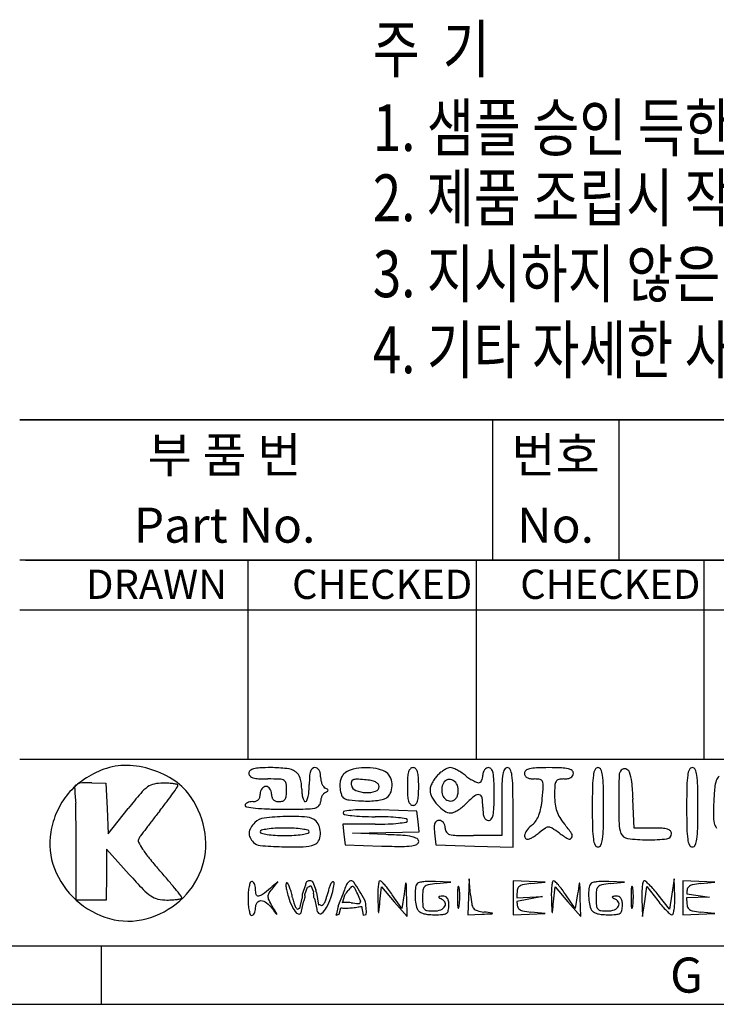
# Model space of a CAD drawing. Extents: x 0 to 781, y 0 to 539.
# Drawn here: x 598 to 658, y 0 to 84 of the extents above; entities that cross this region are included whole.
import ezdxf
from ezdxf.enums import TextEntityAlignment as Align

# ---------------------------------------------------------------- set-up
doc = ezdxf.new("R2010")
doc.units = 0
doc.header["$LTSCALE"] = 8
doc.header["$MEASUREMENT"] = 0
doc.linetypes.add('AUSGEZOGEN', pattern=[0])
doc.layers.get('0').update_dxf_attribs({"linetype": 'CONTINUOUS'})
doc.styles.get("Standard").update_dxf_attribs({"font": 'BareunDotum1.ttf', "width": 0.8})
doc.styles.add('style1', font='gulim.ttc')

msp = doc.modelspace()

# ---------------------------------------------------------------- linework, layer by layer
at = {"color": 5}
for p, q in [((776, 49.975), (598, 49.975)), ((638.4, 49.975), (638.4, 37.975)), ((649.2, 49.975), (649.2, 37.975)), ((617.505, 37.975), (617.505, 20.975)), ((637.005, 37.975), (637.005, 20.975)), ((656.505, 20.975), (656.505, 37.975)), ((598.005, 33.725), (676.005, 33.725)), ((598, 20.975), (776, 20.975))]:
    msp.add_line(p, q, dxfattribs=at)
at = {"color": 3}
for p, q in [((598, 49.975), (776, 49.975)), ((776, 37.975), (598, 37.975)), ((5, 5), (776, 5)), ((605, 0), (605, 5)), ((0, 0), (781, 0))]:
    msp.add_line(p, q, dxfattribs=at)
at = {"color": 3, "linetype": 'AUSGEZOGEN'}
msp.add_line((598.5, 37.975), (776, 37.975), dxfattribs=at)
at = {"linetype": 'ByBlock'}
for p, q in [((602.702, 18.45), (602.746, 18.723)), ((603.109, 18.916), (602.746, 18.723)), ((622.196, 9.497), (622.437, 10.16)), ((622.876, 10.163), (623.104, 9.629)), ((623.069, 10.448), (623.308, 9.779)), ((622.365, 9.4), (622.592, 10.022)), ((623.358, 9.566), (623.536, 8.485)), ((625.209, 8.394), (625.645, 9.448)), ((625.602, 8.688), (625.779, 9.342)), ((655.015, 9.434), (656.964, 9.176)), ((621.948, 8.203), (622.133, 9.082)), ((622.064, 7.831), (622.257, 8.753)), ((623.192, 9.059), (623.398, 8.134)), ((627.132, 8.857), (627.145, 8.792)), ((627.647, 7.917), (627.587, 8.491)), ((640.492, 9.109), (642.68, 9.22)), ((642.68, 9.22), (640.501, 8.785)), ((656.964, 9.176), (655.006, 9.109)), ((625.209, 8.394), (625.046, 7.621)), ((625.046, 7.621), (625.073, 7.746)), ((625.046, 7.621), (625.311, 7.722)), ((625.311, 7.722), (625.446, 8.253)), ((627.223, 8.378), (627.369, 7.609)), ((627.369, 7.609), (627.609, 7.669)), ((627.609, 7.669), (627.647, 7.917))]:
    msp.add_line(p, q, dxfattribs=at)
for p, q in [((604.177, 18.926), (605.372, 18.916)), ((605.372, 18.916), (605.468, 16.751)), ((639.202, 17.334), (639.202, 14.431)), ((650.518, 15.076), (650.423, 17.55)), ((605.468, 16.751), (605.563, 14.585)), ((605.563, 14.585), (607.284, 16.751)), ((631.945, 16.527), (628.8, 16.62)), ((632.047, 15.64), (631.945, 16.527)), ((640.169, 13.441), (640.169, 16.839)), ((628.376, 15.398), (625.613, 15.398)), ((625.613, 15.398), (625.715, 14.512)), ((632.149, 14.753), (632.047, 15.64)), ((625.715, 14.512), (625.817, 13.625)), ((626.462, 14.621), (629.305, 14.687)), ((629.284, 14.513), (626.462, 14.621)), ((629.305, 14.687), (632.149, 14.753)), ((633.457, 14.673), (633.558, 13.625)), ((639.202, 14.431), (636.783, 14.431)), ((652.117, 15.076), (650.518, 15.076)), ((602.821, 8.918), (602.821, 13.775)), ((625.817, 13.625), (628.962, 13.532)), ((633.558, 13.625), (636.864, 13.533)), ((636.864, 13.533), (640.169, 13.441)), ((605.414, 13.272), (605.408, 11.095)), ((607.371, 11.095), (605.414, 13.272)), ((605.408, 11.095), (605.402, 8.918)), ((622.456, 10.104), (622.456, 10.104)), ((634.848, 10.452), (633.531, 10.506)), ((633.638, 10.326), (634.848, 10.452)), ((636.412, 10.722), (636.355, 9.19)), ((636.534, 9.37), (636.412, 10.722)), ((641.54, 10.506), (640.169, 10.561)), ((640.169, 10.561), (640.169, 9.109)), ((642.911, 10.452), (641.54, 10.506)), ((641.701, 10.326), (642.911, 10.452)), ((649.684, 10.452), (648.367, 10.506)), ((648.475, 10.326), (649.684, 10.452)), ((653.947, 10.722), (653.751, 9.432)), ((653.993, 9.19), (653.947, 10.722)), ((656.054, 10.506), (654.683, 10.561)), ((654.683, 10.561), (654.683, 9.109)), ((657.425, 10.452), (656.054, 10.506)), ((656.215, 10.326), (657.425, 10.452)), ((622.365, 9.4), (622.365, 9.4)), ((623.104, 9.629), (623.104, 9.629)), ((623.358, 9.566), (623.358, 9.566)), ((625.676, 9.347), (625.676, 9.347)), ((628.797, 8.774), (628.928, 10.052)), ((628.928, 10.052), (630.021, 8.774)), ((630.655, 8.18), (629.848, 9.368)), ((630.851, 9.451), (630.655, 8.18)), ((643.634, 8.774), (643.764, 10.052)), ((643.764, 10.052), (644.858, 8.774)), ((645.491, 8.18), (644.685, 9.368)), ((645.687, 9.451), (645.491, 8.18)), ((651.423, 8.787), (651.619, 10.077)), ((651.619, 10.077), (652.545, 8.867)), ((653.555, 8.142), (652.587, 9.351)), ((653.751, 9.432), (653.555, 8.142)), ((604.112, 8.918), (602.821, 8.918)), ((605.402, 8.918), (604.112, 8.918)), ((622.257, 8.753), (622.257, 8.753)), ((630.021, 8.774), (631.114, 7.496)), ((631.114, 7.496), (631.081, 9.109)), ((636.355, 9.19), (636.299, 7.658)), ((640.169, 9.109), (640.169, 7.658)), ((644.858, 8.774), (645.951, 7.496)), ((645.951, 7.496), (645.917, 9.109)), ((651.181, 9.028), (651.227, 7.496)), ((651.227, 7.496), (651.423, 8.787)), ((654.683, 9.109), (654.683, 7.658)), ((622.108, 7.972), (622.108, 7.972)), ((622.108, 7.972), (622.108, 7.972)), ((625.446, 8.253), (625.446, 8.253)), ((636.299, 7.658), (637.509, 7.709)), ((640.169, 7.658), (641.54, 7.712)), ((641.54, 7.712), (642.911, 7.766)), ((642.911, 7.766), (641.701, 7.893)), ((654.683, 7.658), (656.054, 7.712)), ((656.054, 7.712), (657.425, 7.766)), ((657.425, 7.766), (656.215, 7.893))]:
    msp.add_line(p, q)
msp.add_lwpolyline([(617.517, 9.051, 0.020945), (617.541, 8.495, 0.033738), (617.612, 8.026, 0.036969), (617.715, 7.686, 0.31052), (617.84, 7.6, 0.191087), (617.963, 7.648, 0.088204), (618.068, 7.789, 0.068025), (618.139, 7.998, 0.048028), (618.163, 8.245, -0.144702), (618.296, 8.697, -0.269248), (618.626, 8.864, -0.158054), (619.101, 8.681, -0.060364), (619.599, 8.164, 0.000584), (619.974, 7.669, 0.690921), (619.991, 7.674, 0.151445), (619.98, 7.723, 0.000367), (619.613, 8.352, -0.019436), (619.312, 8.917, -0.121585), (619.245, 9.235, -0.139114), (619.338, 9.526, -0.028275), (619.667, 9.965, 0.000935), (620.064, 10.44, 0.677092), (620.053, 10.461, 0.152425), (619.996, 10.435, 0.000531), (619.43, 9.938, -0.015287), (618.756, 9.381, -0.150333), (618.415, 9.252, -0.357887), (618.224, 9.39, -0.064995), (618.163, 9.857, 0.048028), (618.139, 10.104, 0.068025), (618.068, 10.313, 0.088204), (617.963, 10.453, 0.191087), (617.84, 10.502, 0.31052), (617.715, 10.416, 0.036969), (617.612, 10.076, 0.033738), (617.541, 9.607, 0.020945)], format="xyb", close=True)
for centre, radius, start, end in [((607.045, 15.086), 5.339, 88.77152, 110.28523), ((606.998, 12.9), 7.527, 72.13896, 88.77154), ((618.637, 17.611), 2.607, 92.56044, 104.50015), ((619.463, -0.849), 21.086, 89.99995, 92.5605), ((619.463, 7.937), 12.3, 83.57972, 89.99998), ((623.237, 19.905), 0.331, 89.99999, 132.73117), ((623.237, 19.859), 0.378, 58.39554, 89.99993), ((627.606, 14.875), 5.349, 91.44644, 101.83804), ((627.61, 14.706), 5.518, 81.10653, 91.44644), ((631.622, 19.916), 0.321, 89.99994, 135.30489), ((631.622, 19.916), 0.321, 44.69511, 90.00006), ((634.804, 19.694), 0.543, 90.00006, 113.12195), ((634.804, 19.621), 0.616, 68.72847, 90), ((638.073, 19.863), 0.374, 90.00003, 119.80233), ((638.073, 19.944), 0.292, 35.70337, 89.99998), ((639.686, 19.958), 0.278, 90.00001, 151.21557), ((639.686, 19.963), 0.273, 24.63823, 90.00004), ((642.281, 17.044), 3.174, 92.15889, 102.99461), ((643.234, -8.227), 28.463, 90.00005, 92.15889), ((643.233, -8.227), 28.463, 87.84111, 89.99995), ((644.186, 17.044), 3.174, 77.00539, 87.84111), ((647.426, 19.963), 0.273, 90, 155.27675), ((647.426, 19.963), 0.273, 24.72325, 90), ((655.49, 19.963), 0.273, 90, 155.27675), ((655.49, 19.963), 0.273, 24.72325, 90), ((607.959, 12.613), 7.977, 110.28519, 124.00167), ((606.999, 12.902), 7.524, 55.50313, 72.1389), ((617.899, 19.753), 0.307, 130.83792, 180.00001), ((617.913, 19.753), 0.321, 179.99994, 225.30489), ((618.117, 19.959), 0.611, 225.30494, 253.30074), ((618.162, 19.448), 0.709, 104.50009, 130.83791), ((618.526, 21.32), 2.032, 253.30075, 266.77607), ((620.655, 18.532), 1.638, 55.19605, 83.57967), ((621.023, 19.061), 0.994, 15.66739, 55.19601), ((633.278, 18.785), 10.525, 176.18031, 179.99998), ((624.486, 19.372), 1.714, 161.56511, 176.18021), ((623.392, 19.737), 0.561, 132.73103, 161.56501), ((623.185, 19.775), 0.476, 31.82748, 58.39551), ((622.949, 19.628), 0.754, 11.51583, 31.82746), ((622.109, 19.457), 1.611, 0.00002, 11.51593), ((625.365, 19.457), 1.645, 180.00005, 190.93959), ((626.548, 18.892), 1.161, 144.03558, 161.26877), ((626.504, 18.924), 1.107, 126.17487, 144.03553), ((626.859, 18.439), 1.708, 101.83802, 126.17499), ((628.092, 17.786), 2.4, 61.84499, 81.10658), ((628.742, 19.001), 1.023, 28.32964, 61.84505), ((628.24, 18.73), 1.593, 4.27368, 28.32961), ((645.25, 18.624), 14.111, 176.77604, 179.99998), ((633.19, 19.303), 2.032, 163.30075, 176.77607), ((631.829, 19.711), 0.611, 135.30494, 163.30074), ((631.416, 19.711), 0.611, 16.69926, 44.69506), ((630.055, 19.303), 2.032, 3.22393, 16.69925), ((617.995, 18.624), 14.111, 0.00002, 3.22396), ((635.271, 18.039), 2.195, 135.00006, 145.04125), ((635.859, 17.451), 3.027, 127.94013, 134.99994), ((635.806, 17.519), 2.94, 120.72421, 127.94018), ((635.545, 17.958), 2.43, 113.12196, 120.72416), ((633.744, 16.896), 3.539, 62.89632, 68.72846), ((633.436, 16.295), 4.215, 57.21126, 62.89636), ((633.274, 16.043), 4.514, 51.81139, 57.21132), ((639.474, 23.926), 5.515, 231.81134, 236.17652), ((636.408, 19.591), 1.182, 347.94508, 359.99999), ((638.461, 19.591), 0.871, 163.4556, 179.99995), ((638.26, 19.651), 0.662, 143.13017, 163.45568), ((638.145, 19.737), 0.518, 119.80221, 143.13008), ((637.583, 19.592), 0.896, 12.09482, 35.70345), ((634.923, 19.022), 3.616, 1.93758, 12.09474), ((644.906, 18.737), 5.687, 170.53773, 178.63713), ((640.602, 19.454), 1.325, 151.21563, 170.53775), ((638.328, 19.34), 1.767, 8.10346, 24.63824), ((632.549, 18.518), 7.604, 1.1046, 8.10351), ((641.435, 19.753), 0.298, 127.74746, 179.99998), ((641.513, 19.753), 0.376, 180, 212.6421), ((641.592, 19.803), 0.469, 212.64206, 240.2761), ((641.75, 19.346), 0.812, 102.99464, 127.74758), ((641.765, 20.107), 0.819, 240.27605, 260.16217), ((644.714, 20.066), 0.779, 280.80022, 300.96381), ((644.717, 19.346), 0.812, 52.25242, 77.00536), ((644.872, 19.803), 0.473, 300.96381, 327.99233), ((645.032, 19.753), 0.298, 0.00002, 52.25254), ((644.953, 19.753), 0.377, 327.99235, 0.00003), ((654.516, 18.523), 7.557, 171.86989, 178.89055), ((648.773, 19.343), 1.756, 155.27676, 171.8699), ((646.08, 19.343), 1.756, 8.1301, 24.72324), ((640.337, 18.523), 7.557, 1.10945, 8.13011), ((752.713, 16.987), 103.509, 178.55482, 179.72502), ((649.869, 19.581), 0.632, 134.99995, 178.55495), ((649.701, 19.749), 0.395, 75.3156, 135.00004), ((649.685, 19.686), 0.46, 21.99907, 75.31562), ((647.248, 18.701), 3.088, 5.86608, 21.99908), ((662.58, 18.523), 7.557, 171.86989, 178.89055), ((656.836, 19.343), 1.756, 155.27676, 171.8699), ((654.143, 19.343), 1.756, 8.1301, 24.72324), ((648.4, 18.523), 7.557, 1.10945, 8.13011), ((658.464, 18.8), 0.98, 133.30118, 160.06659), ((607.182, 13.764), 6.588, 124.0017, 139.83365), ((603.793, 3.476), 15.454, 88.57376, 92.53722), ((610.928, 15.842), 3.392, 125.97497, 139.6154), ((609.797, 17.401), 1.466, 101.94256, 125.97492), ((610.267, 15.175), 3.741, 90.00005, 101.94251), ((610.267, 10.626), 8.29, 86.65327, 90.00002), ((610.501, 14.627), 4.282, 81.16706, 86.65335), ((561.271, 53.655), 61.249, 324.39945, 325.07439), ((610.573, 15.086), 3.818, 76.42159, 81.16707), ((608.241, 14.71), 5.33, 33.96296, 55.50302), ((611.45, 18.72), 0.0793, 0.00006, 76.42154), ((611.3, 18.72), 0.229, 325.07453, 0.00004), ((619.205, 33.38), 14.111, 266.77604, 269.99998), ((619.115, 18.125), 0.518, 119.80221, 143.13008), ((619.044, 18.25), 0.374, 90.00003, 119.80233), ((619.044, 18.25), 0.374, 60.19767, 89.99997), ((619.205, -7.279), 26.548, 87.772, 90.00004), ((618.972, 18.125), 0.518, 36.86992, 60.19779), ((620.207, 18.481), 0.769, 59.03621, 87.77206), ((620.418, 18.833), 0.358, 8.86494, 59.03625), ((617.01, 18.301), 3.808, 359.99998, 8.86494), ((618.66, 18.398), 3.447, 359.99995, 15.66744), ((616.104, 18.785), 6.649, 355.20042, 359.99996), ((625.23, 19.431), 1.507, 190.93961, 202.61989), ((624.927, 19.305), 1.179, 202.61986, 215.64131), ((624.291, 18.849), 0.397, 215.64128, 244.98311), ((627.907, 18.734), 2.538, 176.49459, 186.49231), ((626.819, 18.8), 1.447, 161.26881, 176.49461), ((627.118, 18.872), 0.774, 168.73944, 190.90064), ((626.937, 18.837), 0.59, 190.90073, 248.92681), ((626.58, 18.979), 0.225, 113.28006, 168.73945), ((626.783, 18.507), 0.74, 88.52215, 113.28007), ((626.49, 7.141), 12.109, 85.29827, 88.5222), ((627.02, 13.584), 5.644, 79.62697, 85.29832), ((627.76, 17.628), 1.533, 64.67248, 79.62696), ((628.13, 18.409), 0.669, 40.4181, 64.67257), ((628.293, 18.624), 0.426, 287.92654, 359.99998), ((628.382, 18.624), 0.338, 0.00001, 40.41797), ((628.184, 18.726), 1.65, 340.68631, 4.27362), ((645.25, 18.624), 14.111, 180.00002, 183.22396), ((617.995, 18.624), 14.111, 356.77604, 359.99998), ((634.032, 18.301), 0.959, 162.17006, 179.99997), ((635.493, 17.831), 2.493, 153.43491, 162.17012), ((635.757, 17.7), 2.788, 145.04121, 153.43495), ((635.538, 18.283), 1.468, 159.00642, 180.76523), ((634.814, 18.561), 0.692, 117.82147, 159.00643), ((634.748, 18.685), 0.552, 69.04591, 117.82146), ((634.666, 18.47), 0.782, 29.90201, 69.04592), ((634.372, 18.301), 1.121, 0.00003, 29.90192), ((638.964, 23.164), 4.598, 236.17651, 241.17924), ((638.634, 22.564), 3.913, 241.17919, 246.12969), ((637.237, 19.408), 0.462, 246.12967, 269.99995), ((637.237, 19.154), 0.208, 269.9999, 310.24391), ((637.052, 19.372), 0.494, 310.24397, 331.35962), ((636.808, 19.506), 0.772, 331.35946, 347.94508), ((604.092, 17.979), 34.465, 359.99997, 1.93766), ((703.901, 17.334), 64.699, 178.63723, 179.99994), ((545.474, 16.839), 94.695, 359.99998, 1.10463), ((641.984, 21.372), 2.103, 260.16212, 269.99995), ((641.984, 16.749), 2.52, 78.52181, 90), ((642.428, 18.934), 0.29, 22.31668, 78.52184), ((608.14, 20.914), 34.69, 354.5115, 356.29382), ((641.921, 18.726), 0.839, 356.29385, 22.31678), ((659.826, 17.842), 16.109, 176.9876, 180.00003), ((644.55, 18.646), 0.812, 150.52521, 176.98764), ((644.152, 18.871), 0.354, 103.2773, 150.5252), ((644.524, 17.297), 1.972, 90.00001, 103.2773), ((644.524, 21.065), 1.796, 269.99995, 280.80023), ((740.889, 16.85), 93.947, 178.89055, 180.00001), ((553.963, 16.85), 93.947, 359.99999, 1.10945), ((627.569, 16.679), 22.871, 2.18071, 5.86612), ((748.953, 16.85), 93.947, 178.89055, 180.00001), ((562.027, 16.85), 93.947, 359.99999, 1.10945), ((685.897, 15.984), 28.602, 174.89519, 177.30955), ((659.799, 18.315), 2.4, 160.06654, 174.89527), ((607.074, 13.855), 6.446, 139.83369, 155.85699), ((615.871, 18.813), 13.174, 181.58266, 187.02185), ((646.498, -14.414), 50.089, 139.6153, 141.52481), ((585.84, 36.064), 31.031, 322.83232, 324.39945), ((606.547, 13.569), 7.373, 8.16918, 33.96291), ((618.06, 17.833), 0.478, 314.99994, 343.46931), ((617.57, 17.979), 0.99, 343.46931, 359.99998), ((619.431, 17.979), 0.871, 163.4556, 179.99995), ((619.231, 18.038), 0.662, 143.13017, 163.45568), ((618.857, 18.038), 0.662, 16.54432, 36.86983), ((618.656, 17.979), 0.871, 0.00005, 16.5444), ((620.517, 17.979), 0.99, 180.00002, 196.53069), ((620.027, 17.833), 0.478, 196.53069, 225.00006), ((620.141, 17.897), 0.652, 326.30993, 352.96547), ((616.865, 18.301), 3.953, 352.96557, 359.99997), ((625.67, 18.398), 3.562, 180.00007, 186.57444), ((624.078, 18.215), 1.959, 186.57447, 196.85834), ((620.309, 18.282), 2.406, 339.00239, 347.47121), ((619.224, 18.523), 3.518, 347.47119, 355.20043), ((624.862, 17.287), 1.144, 153.43491, 166.33619), ((624.713, 17.362), 0.977, 139.54946, 153.43493), ((624.317, 17.699), 0.456, 115.01699, 139.5495), ((623.315, 16.757), 1.912, 58.30876, 64.98321), ((623.315, 19.846), 1.912, 295.01679, 301.69124), ((624.269, 18.301), 0.0968, 0.00003, 58.30871), ((624.269, 18.301), 0.0968, 301.69129, 359.99997), ((628.305, 18.779), 2.938, 186.49233, 197.64748), ((625.964, 18.034), 0.481, 197.64748, 240.12189), ((627.712, 20.847), 2.744, 248.92683, 267.53287), ((627.696, 20.471), 2.368, 267.53285, 287.92657), ((628.659, 18.559), 1.146, 309.69013, 340.68629), ((633.19, 17.944), 2.032, 183.22393, 196.69925), ((630.055, 17.944), 2.032, 343.30075, 356.77607), ((634.309, 18.301), 1.235, 179.99999, 209.06425), ((636.193, 19.349), 3.391, 209.06416, 222.74547), ((635.144, 18.278), 1.074, 180.76528, 208.26334), ((634.868, 18.129), 0.761, 208.26335, 242.07794), ((634.788, 18.032), 0.655, 305.03607, 328.04385), ((634.606, 18.146), 0.87, 328.0439, 347.58218), ((633.898, 18.301), 1.594, 347.5822, 0.00001), ((643.192, 10.148), 9.934, 129.36714, 135.00001), ((637.185, 17.47), 0.464, 77.22125, 129.36718), ((637.218, 17.616), 0.314, 8.64609, 77.22125), ((604.092, 17.979), 34.465, 358.06234, 0.00003), ((649.679, 17.842), 5.962, 180.00001, 187.08844), ((374.681, 13.775), 228.14, 0.00002, 0.86106), ((567.229, 50.174), 54.387, 321.80282, 322.83231), ((617.449, 17.011), 0.18, 136.72766, 179.99992), ((617.409, 17.011), 0.139, 179.99997, 261.4361), ((617.683, 16.791), 0.501, 116.5651, 136.72779), ((619.704, 32.254), 15.554, 261.43605, 264.28946), ((617.823, 16.511), 0.814, 100.99883, 116.56503), ((617.915, 16.04), 1.294, 90, 100.99876), ((617.915, 18.323), 0.99, 270.00002, 286.53069), ((618.06, 17.833), 0.478, 286.53069, 315.00006), ((620.027, 17.833), 0.478, 224.99994, 253.46931), ((620.173, 18.323), 0.99, 253.46931, 269.99998), ((620.173, 18.321), 0.988, 269.99996, 288.57071), ((620.366, 17.747), 0.382, 288.57074, 326.30994), ((623.32, 17.985), 1.168, 196.85843, 209.73253), ((622.43, 17.477), 0.143, 209.73262, 270), ((622.43, 17.468), 0.134, 269.99988, 339.00234), ((623.086, 17.479), 0.707, 280.8501, 314.32288), ((623.254, 17.307), 0.466, 314.32282, 0.00004), ((624.78, 17.307), 1.06, 166.3362, 179.99993), ((626.255, 18.541), 1.066, 240.12191, 264.27576), ((628.641, 42.342), 24.986, 264.27569, 266.72488), ((627.719, 26.223), 8.841, 266.72487, 271.34023), ((627.781, 23.579), 6.196, 271.3402, 277.36473), ((627.961, 22.186), 4.791, 277.36468, 283.77371), ((628.929, 18.234), 0.722, 283.77357, 309.69017), ((631.829, 17.536), 0.611, 196.69926, 224.69506), ((631.622, 17.332), 0.321, 224.69511, 270.00006), ((631.622, 17.332), 0.321, 269.99994, 315.30489), ((631.416, 17.536), 0.611, 315.30494, 343.30074), ((636.132, 19.292), 3.308, 222.74545, 236.5318), ((634.808, 18.016), 0.632, 242.07796, 280.90064), ((634.811, 17.999), 0.615, 280.90071, 305.0362), ((633.46, 19.826), 3.789, 301.71511, 308.57275), ((633.246, 20.093), 4.131, 308.57266, 315.00002), ((632.18, 16.85), 5.409, 0.00006, 8.64602), ((642.669, 16.85), 5.08, 179.99995, 185.84538), ((633.509, 18.476), 9.204, 349.47523, 354.51141), ((646.658, 17.467), 2.918, 187.08844, 199.18608), ((740.889, 16.85), 93.947, 179.99999, 181.10945), ((553.963, 16.85), 93.947, 358.89055, 0.00001), ((709.735, 17.193), 60.53, 179.72497, 181.65189), ((748.953, 16.85), 93.947, 179.99999, 181.10945), ((562.027, 16.85), 93.947, 358.89055, 0.00001), ((685.014, 16.025), 27.718, 177.30953, 179.7539), ((607.879, 13.494), 7.329, 155.857, 170.41047), ((690.913, -47.146), 102.994, 141.80281, 142.35903), ((619.668, 31.889), 15.187, 264.28941, 268.15399), ((621.163, -3.003), 19.062, 91.31115, 96.83408), ((620.495, 57.554), 40.865, 268.15398, 270.00001), ((620.495, 137.688), 121, 269.99995, 270.92012), ((621.171, -3.379), 19.438, 85.89886, 91.31116), ((622.365, 21.238), 4.535, 270.92009, 280.85011), ((622.475, 14.798), 1.214, 44.99999, 85.8989), ((625.803, 16.378), 0.147, 98.44842, 179.99996), ((625.802, 16.378), 0.146, 180.00003, 258.68405), ((627.403, 24.378), 8.305, 258.68412, 263.04953), ((627.228, 6.782), 9.848, 94.39875, 98.44845), ((627.656, 26.457), 10.399, 263.04948, 267.82932), ((627.459, 3.776), 12.863, 90.03556, 94.39868), ((628.397, 46.006), 29.962, 267.82926, 270.00002), ((627.479, -28.384), 45.024, 88.31855, 90.03555), ((628.397, -11.986), 28.03, 87.74532, 89.99995), ((629.057, 4.769), 11.262, 83.2901, 87.74532), ((634.862, 17.371), 1.005, 236.53189, 269.99996), ((634.862, 16.958), 0.592, 269.99994, 294.53268), ((633.818, 19.245), 3.106, 294.53263, 301.71517), ((638.783, 16.452), 1.173, 185.8453, 203.19858), ((637.583, 16.366), 0.896, 324.29655, 347.90518), ((634.923, 16.936), 3.616, 347.90526, 358.06242), ((640.245, 16.999), 2.292, 326.07364, 339.18373), ((639.084, 17.441), 3.534, 339.18361, 349.47526), ((646.489, 17.407), 2.738, 199.18609, 211.74534), ((660.148, 16.132), 2.852, 179.75389, 192.74793), ((667.669, -29.219), 73.64, 142.359, 143.07428), ((619.752, 13.884), 2.338, 134.99994, 148.90367), ((619.056, 14.58), 1.353, 96.83409, 135.00002), ((622.49, 14.814), 1.192, 17.21527, 44.99995), ((621.947, 14.645), 1.761, 356.4723, 17.21522), ((628.376, 43.944), 28.546, 270.00005, 272.23291), ((629.043, 26.834), 11.423, 272.23289, 276.65833), ((629.123, 26.145), 10.729, 276.6583, 280.21493), ((629.142, 5.49), 10.535, 79.69529, 83.29019), ((631.002, 15.721), 0.137, 0.00001, 79.69524), ((631.002, 15.721), 0.137, 280.21509, 0.00005), ((634.293, 15.18), 0.861, 158.96251, 180.00953), ((638.724, 15.181), 5.291, 180.00959, 185.50733), ((633.806, 15.367), 0.339, 121.0059, 158.96251), ((633.86, 15.277), 0.444, 90.00002, 121.00586), ((633.86, 15.293), 0.428, 62.51148, 90.00004), ((633.827, 15.23), 0.499, 38.01394, 62.51156), ((633.728, 15.152), 0.625, 16.47373, 38.01403), ((633.47, 15.076), 0.894, 0.00005, 16.47372), ((638.153, 16.182), 0.488, 203.19859, 232.68018), ((638.073, 16.077), 0.356, 232.68017, 269.99996), ((638.073, 16.013), 0.292, 270.00002, 324.29663), ((643.744, 12.996), 3.051, 128.99883, 140.3122), ((640.81, 16.619), 1.611, 308.99887, 326.07367), ((648.187, 18.458), 4.735, 211.74536, 220.07868), ((637.01, 9.053), 9.873, 34.24366, 40.07877), ((651.747, 15.521), 2.518, 181.6519, 200.9936), ((658.57, 15.775), 1.234, 192.74786, 215.08251), ((606.435, 13.739), 5.864, 170.41055, 201.17582), ((610.621, 12.724), 2.833, 143.62266, 149.80246), ((673.127, -33.321), 80.468, 143.07425, 143.62268), ((607.484, 13.704), 6.427, 339.57933, 8.16921), ((618.426, 14.606), 0.813, 175.93667, 205.86942), ((618.572, 14.595), 0.96, 148.90364, 175.93668), ((618.693, 14.753), 0.133, 103.79122, 180.00001), ((618.693, 14.753), 0.133, 179.99999, 256.20878), ((620.051, 9.219), 5.832, 98.74616, 103.79127), ((620.051, 20.288), 5.832, 256.20873, 261.25384), ((620.225, 8.093), 6.971, 93.17783, 98.74611), ((620.225, 21.414), 6.971, 261.25389, 266.82217), ((620.656, 0.318), 14.758, 89.99996, 93.17784), ((620.656, 29.189), 14.758, 266.82216, 270.00004), ((620.656, 0.318), 14.758, 86.82216, 90.00004), ((620.656, 29.189), 14.758, 269.99996, 273.17784), ((621.088, 8.093), 6.971, 81.25389, 86.82217), ((621.088, 21.414), 6.971, 273.17783, 278.74611), ((621.261, 9.219), 5.832, 76.20873, 81.25384), ((621.261, 20.288), 5.832, 278.74616, 283.79127), ((622.62, 14.753), 0.133, 359.99999, 76.20878), ((622.62, 14.753), 0.133, 283.79122, 0.00001), ((622.23, 14.628), 1.478, 333.65277, 356.47222), ((627.205, -40.063), 54.616, 86.28557, 87.81856), ((630.376, 8.785), 5.665, 78.18362, 86.28553), ((631.235, 12.887), 1.474, 60.37237, 78.1836), ((634.981, 15.076), 0.617, 180.00003, 214.17173), ((634.872, 15.002), 0.485, 214.17172, 255.06863), ((635.402, 16.989), 2.541, 255.06861, 268.64578), ((636.783, 75.412), 60.981, 268.64582, 270.00004), ((641.507, 14.417), 0.357, 162.38045, 209.95125), ((642.356, 14.148), 1.247, 140.31225, 162.38036), ((639.623, 18.085), 4.401, 300.33754, 305.05644), ((638.938, 19.061), 5.594, 305.05654, 308.99879), ((646.6, 9.598), 6.582, 123.74736, 128.99886), ((643.209, 14.675), 0.477, 87.98971, 123.74744), ((643.205, 14.569), 0.582, 57.07897, 87.98963), ((637.332, 5.498), 11.389, 53.52328, 57.079), ((648.53, 20.644), 7.447, 233.52327, 240.62888), ((644.885, 14.414), 0.346, 328.53889, 34.2437), ((654.516, 15.177), 7.557, 181.10945, 188.13011), ((640.337, 15.177), 7.557, 351.86989, 358.89055), ((650.046, 14.868), 0.697, 200.99367, 262.68911), ((652.117, 1.289), 13.787, 86.73252, 89.99999), ((652.788, 13.053), 2.004, 73.16703, 86.73256), ((653.276, 14.592), 0.44, 276.67917, 0.00005), ((653.193, 14.39), 0.607, 45.0929, 73.16705), ((653.394, 14.592), 0.322, 359.99999, 45.09293), ((662.58, 15.177), 7.557, 181.10945, 188.13011), ((648.4, 15.177), 7.557, 351.86989, 358.89055), ((608.434, 13.997), 0.303, 149.80259, 206.84701), ((613.645, 16.635), 6.144, 206.84707, 213.24924), ((619.025, 14.896), 1.479, 205.86943, 224.99994), ((618.633, 14.504), 0.924, 225.00006, 265.18674), ((621.823, 52.389), 38.943, 265.1868, 267.90593), ((621.441, 41.947), 28.495, 267.90595, 271.58632), ((622.148, 16.427), 2.965, 271.58635, 290.99358), ((622.981, 14.256), 0.639, 290.99367, 333.65271), ((631.456, 98.5), 85.004, 268.3185, 269.46785), ((630.726, 19.908), 6.409, 269.46782, 277.08055), ((631.347, 14.91), 1.373, 277.08058, 296.31122), ((631.835, 13.923), 0.271, 296.31129, 359.99999), ((631.824, 13.923), 0.283, 0.00006, 60.37235), ((641.424, 14.369), 0.261, 209.95128, 269.99999), ((641.424, 14.466), 0.357, 269.99993, 295.80023), ((639.918, 17.581), 3.818, 295.80026, 300.3375), ((644.988, 14.351), 0.225, 240.6288, 328.5389), ((648.773, 14.357), 1.756, 188.1301, 204.72324), ((647.426, 13.737), 0.273, 204.72325, 270), ((647.426, 13.737), 0.273, 270, 335.27675), ((646.08, 14.357), 1.756, 335.27676, 351.8699), ((651.746, 28.115), 14.052, 262.68918, 269.65008), ((651.743, 27.681), 13.618, 269.65009, 276.67922), ((656.836, 14.357), 1.756, 188.1301, 204.72324), ((655.49, 13.737), 0.273, 204.72325, 270), ((655.49, 13.737), 0.273, 270, 335.27675), ((654.143, 14.357), 1.756, 335.27676, 351.8699), ((616.455, 18.477), 9.503, 213.24928, 219.02393), ((631.344, 30.544), 28.669, 219.02398, 221.5591), ((607.62, 14.198), 7.135, 201.1759, 227.73534), ((646.825, 46.563), 53.053, 221.95468, 223.8266), ((558.595, -33.953), 68.555, 40.60371, 41.55917), ((607.495, 13.7), 6.414, 310.95721, 339.57935), ((581.561, -14.266), 38.305, 39.12648, 40.60378), ((621.832, 10.221), 1.075, 173.12532, 185.98205), ((623.968, 10.444), 3.223, 185.982, 193.1492), ((620.814, 10.343), 0.0496, 58.28259, 173.12526), ((620.671, 10.113), 0.32, 26.08705, 58.28259), ((617.696, 8.656), 3.634, 20.65732, 26.08703), ((622.789, 10.219), 0.358, 158.67166, 179.99999), ((622.702, 10.219), 0.272, 180.00007, 192.43826), ((622.775, 10.224), 0.343, 136.64179, 158.67153), ((622.763, 10.236), 0.327, 113.98835, 136.64169), ((622.753, 10.258), 0.303, 90.00003, 113.98841), ((622.753, 9.824), 0.736, 80.34171, 89.99996), ((622.08, 11.165), 1.28, 301.71754, 308.47763), ((622.802, 10.114), 0.443, 66.2033, 80.34175), ((622.875, 10.279), 0.262, 47.64822, 66.20326), ((623.002, 10.418), 0.0736, 15.50549, 47.64827), ((633.162, 7.157), 9.145, 160.66897, 162.61514), ((625.443, 9.865), 0.965, 150.50494, 160.66896), ((624.847, 10.202), 0.28, 104.94456, 150.50505), ((624.796, 10.391), 0.0839, 359.02371, 104.94447), ((622.532, 10.43), 2.349, 345.66177, 359.0238), ((626.992, 9.612), 1.222, 148.80463, 159.00639), ((626.809, 9.724), 1.008, 137.0139, 148.80459), ((626.618, 9.902), 0.747, 123.52792, 137.01397), ((626.327, 10.341), 0.22, 90.00003, 123.52799), ((626.327, 10.278), 0.282, 34.46502, 90.00001), ((611.21, -0.098), 18.618, 31.69841, 34.46497), ((633.657, 9.495), 5.05, 173.00585, 178.63002), ((632.974, 9.579), 4.361, 168.01733, 173.00586), ((628.799, 10.465), 0.0935, 89.47805, 168.01735), ((628.799, 10.369), 0.189, 44.70982, 89.47799), ((624.023, 5.642), 6.908, 41.36753, 44.7097), ((624.18, 5.78), 6.7, 37.12151, 41.36756), ((846.218, -23.783), 217.916, 170.99, 171.22767), ((631.01, 10.341), 0.0196, 33.92127, 170.98988), ((630.883, 10.255), 0.172, 1.31482, 33.92122), ((78.026, -2.435), 553.176, 1.19575, 1.31492), ((632.398, 9.946), 0.565, 134.99993, 171.53397), ((632.206, 10.138), 0.293, 100.26847, 135.00005), ((633.08, 5.314), 5.196, 95.99187, 100.26839), ((633.135, 4.789), 5.724, 91.24434, 95.99188), ((633.021, 9.649), 0.58, 100.77959, 135.61889), ((634.548, 1.629), 8.744, 95.97164, 100.77966), ((633.19, 2.238), 8.275, 87.64254, 91.24432), ((641.089, 9.641), 0.588, 100.7721, 135.16408), ((642.609, 1.649), 8.723, 95.97164, 100.7721), ((648.494, 9.495), 5.05, 173.00585, 178.63002), ((647.81, 9.579), 4.361, 168.01733, 173.00586), ((643.636, 10.465), 0.0935, 89.47805, 168.01735), ((643.635, 10.369), 0.189, 44.70982, 89.47799), ((638.86, 5.642), 6.908, 41.36753, 44.7097), ((639.016, 5.78), 6.7, 37.12151, 41.36756), ((861.055, -23.783), 217.916, 170.99, 171.22767), ((645.846, 10.341), 0.0196, 33.92127, 170.98988), ((645.72, 10.255), 0.172, 1.31482, 33.92122), ((92.862, -2.435), 553.176, 1.19575, 1.31492), ((647.235, 9.946), 0.565, 134.99993, 171.53397), ((647.042, 10.138), 0.293, 100.26847, 135.00005), ((647.916, 5.314), 5.196, 95.99187, 100.26839), ((647.971, 4.789), 5.724, 91.24434, 95.99188), ((647.857, 9.649), 0.58, 100.77959, 135.61889), ((649.384, 1.629), 8.744, 95.97164, 100.77966), ((648.027, 2.238), 8.275, 87.64254, 91.24432), ((656.25, 9.466), 5.071, 172.70463, 178.31254), ((655.591, 9.551), 4.407, 167.75228, 172.70462), ((651.377, 10.466), 0.0949, 89.99778, 167.75239), ((651.377, 10.355), 0.206, 47.77323, 89.99763), ((645.437, 3.81), 9.045, 45.00004, 47.77325), ((646.025, 4.398), 8.213, 41.2631, 45.00006), ((655.602, 9.641), 0.588, 100.7721, 135.16408), ((657.123, 1.649), 8.723, 95.97164, 100.7721), ((611.537, 12.691), 4.14, 223.82664, 235.92976), ((610.203, 10.718), 1.757, 235.92979, 257.2947), ((544.776, -44.189), 85.724, 38.56222, 39.12647), ((629.701, 11.784), 9.11, 193.14912, 196.45004), ((617.072, 8.421), 4.301, 15.08411, 20.6572), ((615.632, 8.033), 5.791, 10.62521, 15.08409), ((624.104, 9.163), 1.972, 175.83122, 182.3589), ((622.653, 9.269), 0.518, 158.19031, 175.83114), ((622.27, 9.423), 0.105, 134.67185, 158.19038), ((621.732, 9.216), 0.659, 2.35867, 16.17174), ((622.592, 10.189), 0.167, 270, 282.83169), ((622.539, 10.422), 0.406, 282.83159, 301.71741), ((625.071, 9.486), 1.972, 175.83122, 182.35865), ((626.294, 9.536), 3.196, 182.35875, 186.68842), ((623.096, 9.654), 0.246, 16.17162, 30.58579), ((622.699, 9.539), 0.659, 2.35867, 16.17174), ((635.423, 6.501), 11.499, 164.67564, 166.54779), ((634.092, 6.866), 10.119, 162.61517, 164.6757), ((615.678, 12.182), 9.423, 340.90368, 345.66175), ((625.825, 9.448), 0.18, 161.30767, 180), ((639.32, 4.882), 14.426, 159.00635, 161.30773), ((620.039, 14.134), 7.478, 320.14194, 323.82506), ((628.962, 7.61), 3.576, 137.24523, 143.8251), ((626.441, 9.94), 0.144, 69.89226, 137.24518), ((626.398, 9.822), 0.269, 27.25669, 69.89226), ((615.896, 4.411), 12.083, 24.49544, 27.25673), ((615.616, 4.284), 12.391, 21.65785, 24.49545), ((615.48, 2.54), 13.599, 27.96804, 31.69835), ((638.513, 9.379), 9.907, 178.63011, 182.02681), ((620.869, 3.274), 10.852, 34.16286, 37.12145), ((636.263, 9.371), 4.472, 171.53401, 179.49354), ((636.453, 9.369), 4.662, 179.4936, 187.8498), ((638.65, 9.09), 6.221, 173.87979, 180.00005), ((632.97, 9.699), 0.509, 135.61894, 173.87982), ((655.061, 9.163), 19.637, 178.46512, 180.15646), ((638.261, 9.613), 2.831, 171.40122, 178.46515), ((635.495, 10.031), 0.0341, 66.8305, 171.40142), ((635.475, 9.984), 0.0848, 10.92317, 66.83037), ((632.855, 9.479), 2.753, 3.78338, 10.9231), ((628.8, 9.211), 6.817, 0.15642, 3.7834), ((647.251, 10.342), 10.761, 185.17977, 189.46866), ((646.31, 9.109), 5.818, 173.60312, 180), ((641.028, 9.701), 0.503, 135.164, 173.60314), ((653.349, 9.379), 9.907, 178.63011, 182.02681), ((635.706, 3.274), 10.852, 34.16286, 37.12145), ((651.1, 9.371), 4.472, 171.53401, 179.49354), ((651.289, 9.369), 4.662, 179.4936, 187.8498), ((653.486, 9.09), 6.221, 173.87979, 180.00005), ((647.807, 9.699), 0.509, 135.61894, 173.87982), ((669.897, 9.163), 19.637, 178.46512, 180.15646), ((653.097, 9.613), 2.831, 171.40122, 178.46515), ((650.332, 10.031), 0.0341, 66.8305, 171.40142), ((650.312, 9.984), 0.0848, 10.92317, 66.83037), ((647.692, 9.479), 2.753, 3.78338, 10.9231), ((643.637, 9.211), 6.817, 0.15642, 3.7834), ((661.08, 9.324), 9.903, 178.31245, 181.71121), ((642.196, 1.038), 13.307, 38.65998, 41.26315), ((660.824, 9.109), 5.818, 173.60312, 176.80157), ((655.542, 9.701), 0.503, 135.164, 173.60314), ((607.619, 14.197), 7.134, 227.73532, 254.29702), ((606.892, 14.394), 7.334, 285.07068, 310.95719), ((610.59, 12.438), 3.52, 257.29476, 270.00001), ((610.59, 17.095), 8.178, 269.99998, 273.39164), ((610.824, 13.152), 4.227, 273.3917, 278.94899), ((610.902, 12.657), 3.727, 278.9491, 283.8043), ((611.772, 9.116), 0.0804, 283.80437, 0.00006), ((611.64, 9.116), 0.212, 0.00005, 38.56216), ((626.308, 10.782), 5.572, 196.44999, 205.50443), ((625.298, 9.846), 4.043, 190.62533, 196.67779), ((623.12, 9.194), 1.77, 196.67783, 207.90203), ((621.673, 9.15), 0.706, 325.80984, 338.1904), ((621.498, 9.22), 0.894, 338.19031, 349.96042), ((621.557, 9.209), 0.835, 349.96051, 2.35866), ((623.278, 9.183), 0.159, 186.68836, 225.00004), ((623.192, 9.097), 0.0383, 224.99985, 270), ((623.602, 8.346), 0.153, 93.69759, 115.36943), ((623.605, 8.299), 0.201, 58.28263, 93.69765), ((623.781, 8.584), 0.134, 238.28254, 299.47998), ((623.611, 8.885), 0.48, 299.48004, 323.21361), ((623.125, 9.249), 1.087, 323.21356, 338.2292), ((621.91, 9.734), 2.395, 338.22931, 346.54775), ((619.018, 11.026), 5.889, 332.18835, 340.90365), ((625.936, 6.926), 1.793, 89.74376, 100.73382), ((625.932, 6.022), 2.697, 81.65041, 89.74385), ((628.259, 21.882), 13.332, 261.65038, 264.34224), ((626.963, 8.796), 0.183, 264.34226, 322.13221), ((626.969, 8.792), 0.176, 322.13222, 21.65785), ((626.731, 8.514), 0.859, 359.99998, 27.96802), ((627.527, 8.514), 0.0635, 339.00209, 359.99995), ((1361.524, 34.967), 733.37, 182.026875, 182.112131), ((275.244, 44.91), 355.396, 354.01827, 354.16426), ((634.356, 9.08), 2.546, 187.84974, 200.99363), ((639.749, 9.09), 7.32, 179.99994, 185.09544), ((632.959, 8.484), 0.503, 185.09542, 221.09443), ((633.854, 9.157), 0.0383, 139.39871, 236.14115), ((633.924, 9.097), 0.131, 97.39996, 139.39862), ((634.223, 9.707), 0.702, 236.1411, 248.02549), ((634.238, 6.68), 2.568, 92.58303, 97.39998), ((633.653, 8.294), 0.822, 34.65479, 68.0255), ((634.151, 8.594), 0.651, 69.89488, 92.58294), ((634.038, 8.56), 0.354, 332.33156, 34.6548), ((634.245, 8.85), 0.379, 35.86038, 69.8949), ((634.075, 8.728), 0.588, 10.00685, 35.86032), ((632.589, 8.464), 2.097, 347.71587, 359.99999), ((632.581, 8.464), 2.105, 0.00002, 10.0069), ((656.58, 9.167), 21.156, 180.15636, 181.71868), ((637.315, 8.589), 1.883, 181.71873, 190.92305), ((631.218, 9.045), 4.394, 351.40115, 356.56789), ((628.469, 9.21), 7.149, 356.56794, 0.15642), ((637.436, 8.705), 0.81, 189.46864, 217.91635), ((646.31, 9.109), 5.818, 183.19843, 186.39688), ((641.028, 8.517), 0.503, 186.39686, 224.836), ((1376.36, 34.967), 733.37, 182.026875, 182.112131), ((290.08, 44.91), 355.396, 354.01827, 354.16426), ((649.193, 9.08), 2.546, 187.84974, 200.99363), ((654.585, 9.09), 7.32, 179.99994, 185.09544), ((647.795, 8.484), 0.503, 185.09542, 221.09443), ((648.69, 9.157), 0.0383, 139.39871, 236.14115), ((648.76, 9.097), 0.131, 97.39996, 139.39862), ((649.06, 9.707), 0.702, 236.1411, 248.02549), ((649.074, 6.68), 2.568, 92.58303, 97.39998), ((648.489, 8.294), 0.822, 34.65479, 68.0255), ((648.988, 8.594), 0.651, 69.89488, 92.58294), ((648.874, 8.56), 0.354, 332.33156, 34.6548), ((649.081, 8.85), 0.379, 35.86038, 69.8949), ((648.912, 8.728), 0.588, 10.00685, 35.86032), ((647.426, 8.464), 2.097, 347.71587, 359.99999), ((647.418, 8.464), 2.105, 0.00002, 10.0069), ((671.416, 9.167), 21.156, 180.15636, 181.71868), ((652.152, 8.589), 1.883, 181.71873, 190.92305), ((646.054, 9.045), 4.394, 351.40115, 356.56789), ((643.305, 9.21), 7.149, 356.56794, 0.15642), ((661.127, 15.433), 10.806, 217.4154, 220.57655), ((649.65, 8.776), 4.343, 351.15211, 357.71275), ((645.579, 8.938), 8.418, 357.71281, 1.71119), ((660.824, 9.109), 5.818, 180, 186.39688), ((655.542, 8.517), 0.503, 186.39686, 224.836), ((623.379, 9.384), 2.327, 205.50442, 222.89097), ((622.245, 8.73), 0.78, 207.90209, 225.12115), ((621.857, 7.971), 0.25, 222.89101, 291.60594), ((621.767, 8.25), 0.102, 225.1211, 301.71749), ((621.965, 7.929), 0.276, 97.40266, 121.71742), ((621.948, 8.067), 0.137, 90, 97.4027), ((621.856, 7.972), 0.251, 291.60598, 325.80303), ((624.194, 8.134), 0.796, 180, 180.00003), ((623.863, 8.134), 0.465, 179.99997, 226.58346), ((623.689, 7.949), 0.212, 226.58346, 309.17933), ((622.814, 9.023), 1.597, 309.17941, 332.18832), ((625.77, 9.823), 1.603, 258.31154, 271.25258), ((625.645, 15.533), 7.315, 271.2526, 275.44755), ((625.264, 19.53), 11.33, 275.44759, 277.88944), ((626.007, 14.168), 5.917, 277.88951, 281.86016), ((628.783, 7.943), 0.131, 182.11201, 215.98735), ((628.689, 7.875), 0.0151, 215.98715, 354.01798), ((632.468, 8.355), 0.523, 200.99361, 231.91192), ((632.776, 8.749), 1.023, 231.91178, 250.63302), ((633.06, 9.556), 1.879, 250.63294, 263.93764), ((632.889, 8.423), 0.411, 221.09445, 262.69326), ((633.396, 12.379), 4.399, 262.69316, 270.00002), ((633.431, 13.048), 5.39, 263.93765, 269.99997), ((633.396, 9.735), 1.755, 270.00001, 290.1213), ((633.431, 18.26), 10.603, 270.00001, 273.91614), ((633.777, 8.697), 0.65, 290.12125, 332.33147), ((634.108, 8.37), 0.689, 273.91611, 302.70768), ((634.285, 8.095), 0.362, 302.70766, 347.71596), ((635.491, 8.237), 0.0245, 190.92334, 334.0344), ((635.008, 8.472), 0.562, 334.03414, 351.40132), ((637.244, 8.556), 0.567, 217.91634, 254.41844), ((638.198, 11.976), 4.118, 254.41844, 262.8781), ((621.096, 392.292), 384.933, 272.44368, 272.56904), ((612.205, -196.06), 205.536, 82.67843, 82.87805), ((638.346, 7.833), 0.0864, 272.56903, 315.2409), ((638.396, 7.783), 0.0165, 315.24109, 82.67845), ((641.089, 8.577), 0.588, 224.83592, 259.2279), ((642.609, 16.569), 8.723, 259.2279, 264.02836), ((643.619, 7.943), 0.131, 182.11201, 215.98735), ((643.526, 7.875), 0.0151, 215.98715, 354.01798), ((647.304, 8.355), 0.523, 200.99361, 231.91192), ((647.613, 8.749), 1.023, 231.91178, 250.63302), ((647.896, 9.556), 1.879, 250.63294, 263.93764), ((647.726, 8.423), 0.411, 221.09445, 262.69326), ((648.233, 12.379), 4.399, 262.69316, 270.00002), ((648.267, 13.048), 5.39, 263.93765, 269.99997), ((648.233, 9.735), 1.755, 270.00001, 290.1213), ((648.267, 18.26), 10.603, 270.00001, 273.91614), ((648.613, 8.697), 0.65, 290.12125, 332.33147), ((648.944, 8.37), 0.689, 273.91611, 302.70768), ((649.121, 8.095), 0.362, 302.70766, 347.71596), ((650.327, 8.237), 0.0245, 190.92334, 334.0344), ((649.844, 8.472), 0.562, 334.03414, 351.40132), ((658.161, 12.893), 6.901, 220.57657, 224.99994), ((658.074, 12.806), 6.778, 225.00002, 228.65884), ((653.754, 7.895), 0.238, 228.65879, 269.99992), ((653.754, 7.77), 0.113, 270.00001, 344.64672), ((650.671, 8.617), 3.31, 344.64687, 351.15209), ((655.602, 8.577), 0.588, 224.83592, 259.2279), ((657.123, 16.569), 8.723, 259.2279, 264.02836), ((607.275, 12.972), 5.861, 254.29691, 285.07074)]:
    msp.add_arc(centre, radius, start, end)

# ---------------------------------------------------------------- texts
at = {"width": 0.8}
for s, p in [('%%U주  기', (628.188, 79.683)), ('1. 샘플 승인 득한후 양산할 것.', (628.188, 72.965)), ('2. 제품 조립시 작업자가 상해를 입지 않도록 날카로운 부위를 제거한다.', (628.188, 66.965)), ('3. 지시하지 않은 R은 자연R로 한다.', (628.188, 60.465)), ('4. 기타 자세한 사항은 설계자와 협의한다.', (628.188, 53.965))]:
    msp.add_text(s, height=4, dxfattribs=at).set_placement(p)
at = {"color": 3, "style": 'style1'}
for s, p in [('부 품 번', (615.516, 46.975)), ('번호', (643.8, 46.975)), ('Part No.', (615.516, 40.975)), ('No.', (643.8, 40.975)), ('G', (655, 2.5))]:
    msp.add_text(s, height=3, dxfattribs=at).set_placement(p, align=Align.MIDDLE_CENTER)
for s, p in [('DRAWN', (603.679, 34.666)), ('CHECKED', (621.281, 34.666)), ('CHECKED', (640.781, 34.666))]:
    msp.add_text(s, height=2.5, dxfattribs=at).set_placement(p)

doc.saveas('drawing.dxf')
